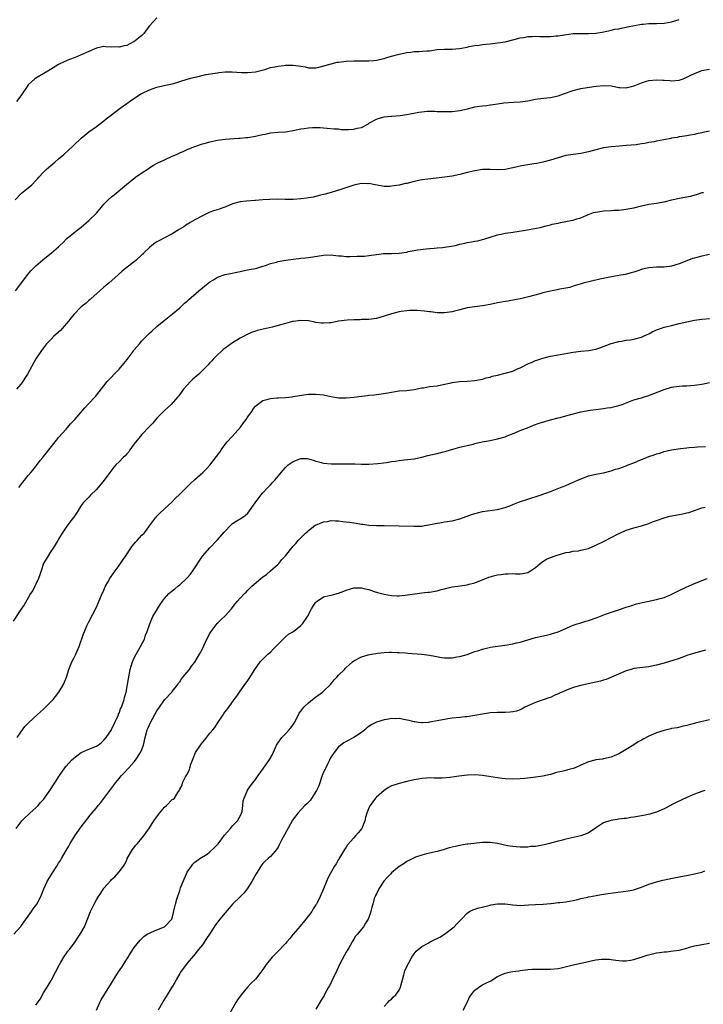
# Model space of a CAD drawing. Units: inches. Extents: x 2574000 to 2577000, y 1503000 to 1506000.
# Drawn here: x 2576639 to 2576819, y 1504785 to 1505045 of the extents above; entities that cross this region are included whole.
import ezdxf

# ---------------------------------------------------------------- set-up
doc = ezdxf.new("R2010")
doc.units = ezdxf.units.IN
doc.header["$MEASUREMENT"] = 0
doc.layers.add('LD25741503_10ft', color=120, linetype='Continuous')

msp = doc.modelspace()

# ---------------------------------------------------------------- linework, layer by layer
at = {"layer": 'LD25741503_10ft'}
for points, elevation in [([(2576637.57, 1504997), (2576639, 1504998.57), (2576639.22, 1504998.78), (2576641, 1505000.18), (2576641.9, 1505001), (2576643, 1505002.11), (2576643.4, 1505002.6), (2576643.76, 1505003), (2576645, 1505004.29), (2576645.71, 1505005), (2576648.01, 1505007), (2576649, 1505007.88), (2576650.35, 1505009), (2576651.74, 1505010.26), (2576652.59, 1505011), (2576653, 1505011.43), (2576655, 1505013.31), (2576655.9, 1505014.1), (2576657.03, 1505014.97), (2576659, 1505016.4), (2576659.79, 1505017), (2576661, 1505017.88), (2576661.61, 1505018.39), (2576663, 1505019.46), (2576664.94, 1505021), (2576666.17, 1505021.83), (2576667, 1505022.47), (2576667.33, 1505022.67), (2576667.73, 1505023), (2576670.77, 1505025), (2576671, 1505025.13), (2576673, 1505026.06), (2576675, 1505026.75), (2576677.29, 1505027.29), (2576679, 1505027.65), (2576679.95, 1505027.95), (2576681, 1505028.25), (2576683, 1505028.92), (2576684.64, 1505029.36), (2576685.53, 1505029.53), (2576687.91, 1505030.09), (2576691, 1505030.6), (2576691.37, 1505030.63), (2576693, 1505030.81), (2576694.83, 1505030.83), (2576697.31, 1505030.69), (2576699, 1505030.64), (2576701, 1505030.82), (2576701.74, 1505031), (2576703.47, 1505031.47), (2576705, 1505031.95), (2576706.17, 1505032.17), (2576707, 1505032.36), (2576708.5, 1505032.5), (2576709, 1505032.56), (2576711, 1505032.56), (2576712.41, 1505032.41), (2576713, 1505032.29), (2576714.15, 1505032.15), (2576715, 1505031.89), (2576715.93, 1505031.93), (2576717, 1505031.88), (2576718.16, 1505032.16), (2576721, 1505032.98), (2576722.64, 1505033.36), (2576723, 1505033.4), (2576724.41, 1505033.59), (2576725, 1505033.65), (2576727, 1505033.76), (2576728.27, 1505033.73), (2576729, 1505033.75), (2576730.29, 1505033.71), (2576731, 1505033.72), (2576732.2, 1505033.81), (2576733, 1505033.89), (2576735, 1505034.38), (2576735.47, 1505034.53), (2576737, 1505034.97), (2576739, 1505035.51), (2576741, 1505035.95), (2576742.07, 1505036.07), (2576743, 1505036.2), (2576744.21, 1505036.21), (2576746.35, 1505036.35), (2576747, 1505036.42), (2576749, 1505036.69), (2576751, 1505036.82), (2576753, 1505036.82), (2576754.98, 1505036.98), (2576757, 1505037.36), (2576757.49, 1505037.49), (2576759, 1505037.76), (2576760.16, 1505037.84), (2576761, 1505038.06), (2576761.9, 1505038.1), (2576763, 1505038.27), (2576765, 1505038.46), (2576767, 1505038.75), (2576769.35, 1505039.35), (2576771, 1505039.81), (2576771.93, 1505039.93), (2576773, 1505040.14), (2576774.13, 1505040.13), (2576775, 1505040.24), (2576776.17, 1505040.17), (2576777, 1505040.2), (2576779, 1505040.19), (2576780.35, 1505040.35), (2576781, 1505040.37), (2576782.64, 1505040.64), (2576785, 1505040.92), (2576787, 1505040.99), (2576789, 1505040.95), (2576790.95, 1505041.05), (2576792.65, 1505041.35), (2576794.3, 1505041.7), (2576795, 1505041.81), (2576795.94, 1505042.06), (2576797, 1505042.18), (2576797.62, 1505042.38), (2576799, 1505042.6), (2576799.31, 1505042.69), (2576803, 1505043.43), (2576803.46, 1505043.46), (2576805, 1505043.62), (2576807, 1505043.62), (2576809, 1505043.67), (2576811, 1505044.04), (2576813, 1505044.63)], 9500), ([(2576674.92, 1505045.08), (2576673, 1505042.96), (2576672.18, 1505041.82), (2576671.56, 1505041), (2576671, 1505040.47), (2576669.28, 1505039), (2576669, 1505038.81), (2576667.8, 1505038.2), (2576667, 1505037.81), (2576666.29, 1505037.71), (2576665, 1505037.34), (2576664.59, 1505037.41), (2576663, 1505037.37), (2576661.4, 1505037.4), (2576661, 1505037.49), (2576660.56, 1505037.44), (2576659, 1505037.11), (2576657, 1505036.24), (2576655, 1505035.29), (2576653.37, 1505034.63), (2576651.91, 1505034.09), (2576650.49, 1505033.51), (2576649, 1505032.73), (2576646.18, 1505031), (2576643, 1505029.2), (2576642.73, 1505029), (2576641, 1505027.4), (2576640.7, 1505027), (2576639.37, 1505025), (2576639, 1505024.53), (2576637.92, 1505023)], 9510), ([(2576637.64, 1504973), (2576639.57, 1504975.57), (2576640.78, 1504977.22), (2576641.7, 1504978.3), (2576643, 1504979.63), (2576644.81, 1504981.19), (2576647.12, 1504983), (2576649, 1504984.64), (2576649.37, 1504985), (2576650.22, 1504985.78), (2576651, 1504986.62), (2576651.2, 1504986.8), (2576653, 1504988.3), (2576653.95, 1504989), (2576655, 1504989.82), (2576657, 1504991.54), (2576659, 1504993.53), (2576660.26, 1504995), (2576661, 1504995.84), (2576662.09, 1504997), (2576663, 1504997.85), (2576663.66, 1504998.34), (2576666.93, 1505001.07), (2576669.34, 1505003), (2576671, 1505004.13), (2576672.37, 1505005), (2576673, 1505005.44), (2576673.95, 1505006.05), (2576675.22, 1505006.78), (2576677, 1505007.62), (2576679, 1505008.52), (2576680.13, 1505009), (2576680.73, 1505009.27), (2576681, 1505009.43), (2576682.13, 1505009.87), (2576683, 1505010.31), (2576685, 1505011.15), (2576687, 1505011.83), (2576688.1, 1505012.1), (2576689, 1505012.33), (2576691, 1505012.75), (2576693, 1505013.03), (2576696.65, 1505013.35), (2576697, 1505013.34), (2576698.5, 1505013.5), (2576699, 1505013.52), (2576701, 1505013.83), (2576702.12, 1505014.12), (2576703, 1505014.3), (2576703.6, 1505014.4), (2576705, 1505014.71), (2576707, 1505014.88), (2576709, 1505015), (2576711, 1505015.33), (2576713, 1505015.74), (2576713.89, 1505015.89), (2576715, 1505016.02), (2576716.1, 1505016.1), (2576717, 1505016.11), (2576718.09, 1505016.09), (2576719, 1505016.02), (2576719.98, 1505015.98), (2576721.81, 1505015.81), (2576723, 1505015.76), (2576723.63, 1505015.63), (2576725, 1505015.64), (2576725.6, 1505015.6), (2576727, 1505015.66), (2576727.91, 1505015.91), (2576729, 1505016.11), (2576730.86, 1505017.14), (2576731, 1505017.24), (2576733, 1505018.37), (2576733.46, 1505018.54), (2576735.07, 1505018.93), (2576737, 1505019.09), (2576737.09, 1505019.09), (2576739.3, 1505019.3), (2576741, 1505019.57), (2576744.17, 1505020.17), (2576745, 1505020.28), (2576746.4, 1505020.4), (2576748.4, 1505020.4), (2576749, 1505020.36), (2576750.37, 1505020.37), (2576751, 1505020.33), (2576752.38, 1505020.38), (2576753, 1505020.36), (2576755, 1505020.58), (2576757.09, 1505021.09), (2576759, 1505021.59), (2576760.22, 1505021.78), (2576761, 1505021.89), (2576762.03, 1505021.97), (2576763, 1505022.09), (2576763.83, 1505022.17), (2576765, 1505022.38), (2576766.63, 1505022.63), (2576769.17, 1505022.83), (2576771, 1505022.93), (2576773, 1505023.2), (2576775, 1505023.57), (2576775.68, 1505023.68), (2576777.98, 1505023.98), (2576779, 1505024.07), (2576781, 1505024.51), (2576782.39, 1505025), (2576785, 1505025.87), (2576787, 1505026.39), (2576787.51, 1505026.49), (2576791.01, 1505027.01), (2576793.21, 1505027.21), (2576795.1, 1505027.1), (2576797, 1505026.71), (2576797.28, 1505026.72), (2576799, 1505026.62), (2576799.28, 1505026.72), (2576800.42, 1505027), (2576801, 1505027.16), (2576801.24, 1505027.24), (2576803, 1505027.97), (2576804.33, 1505028.33), (2576805, 1505028.53), (2576807, 1505028.7), (2576808.64, 1505028.64), (2576809, 1505028.6), (2576810.52, 1505028.52), (2576811, 1505028.47), (2576813, 1505028.67), (2576814.03, 1505029), (2576815, 1505029.38), (2576816.05, 1505029.95), (2576817, 1505030.38), (2576817.45, 1505030.55), (2576819, 1505031.19), (2576821, 1505031.58)], 9490), ([(2576821, 1505015.15), (2576819.22, 1505014.78), (2576819, 1505014.71), (2576817.54, 1505014.46), (2576817, 1505014.3), (2576815.88, 1505014.12), (2576815, 1505013.92), (2576813.76, 1505013.76), (2576813, 1505013.63), (2576812.49, 1505013.51), (2576811, 1505013.32), (2576810.75, 1505013.25), (2576808.89, 1505012.89), (2576807, 1505012.5), (2576806.38, 1505012.38), (2576805, 1505012.15), (2576803.94, 1505011.94), (2576803, 1505011.82), (2576801.58, 1505011.58), (2576799, 1505011.33), (2576797.23, 1505011.23), (2576795, 1505011.04), (2576793, 1505010.73), (2576791, 1505010.26), (2576789, 1505009.71), (2576787, 1505009.28), (2576785, 1505009.02), (2576783, 1505008.7), (2576781, 1505008.15), (2576779, 1505007.48), (2576777, 1505006.94), (2576775.35, 1505006.65), (2576774.55, 1505006.54), (2576773, 1505006.31), (2576771.89, 1505006.11), (2576771, 1505005.91), (2576770.22, 1505005.78), (2576769, 1505005.43), (2576768.62, 1505005.38), (2576767, 1505005.04), (2576764.96, 1505004.96), (2576763, 1505005.04), (2576761, 1505004.99), (2576759, 1505004.68), (2576757, 1505004.22), (2576755, 1505003.72), (2576753, 1505003.3), (2576751, 1505003.02), (2576747.39, 1505002.61), (2576745, 1505002.27), (2576743, 1505001.86), (2576741, 1505001.37), (2576740.69, 1505001.31), (2576739, 1505000.9), (2576737, 1505000.59), (2576736.56, 1505000.56), (2576735, 1505000.58), (2576734.63, 1505000.63), (2576732.68, 1505001), (2576731, 1505001.3), (2576730.72, 1505001.28), (2576729, 1505001.31), (2576727, 1505000.87), (2576723.84, 1504999.84), (2576721, 1504998.99), (2576719.45, 1504998.55), (2576719, 1504998.39), (2576718.22, 1504998.22), (2576716.31, 1504997.69), (2576715, 1504997.53), (2576714.55, 1504997.45), (2576713, 1504997.28), (2576711, 1504997.14), (2576709.11, 1504997.11), (2576708.87, 1504997.13), (2576706.84, 1504997.16), (2576704.86, 1504997.14), (2576703, 1504997.03), (2576701, 1504996.85), (2576700.85, 1504996.85), (2576698.67, 1504996.67), (2576697, 1504996.47), (2576695, 1504995.96), (2576693.21, 1504995.21), (2576692.67, 1504995), (2576691.43, 1504994.57), (2576691, 1504994.4), (2576689.92, 1504994.08), (2576689, 1504993.72), (2576687, 1504992.81), (2576685, 1504991.73), (2576683.75, 1504991), (2576683.3, 1504990.7), (2576683, 1504990.56), (2576682.09, 1504989.91), (2576680.84, 1504989.16), (2576680.61, 1504989), (2576679, 1504988), (2576677, 1504986.97), (2576675.68, 1504986.32), (2576675, 1504985.91), (2576674.4, 1504985.6), (2576673.6, 1504985), (2576673, 1504984.46), (2576671.53, 1504983), (2576671.29, 1504982.71), (2576671, 1504982.46), (2576669.41, 1504981), (2576669, 1504980.67), (2576666.77, 1504979), (2576665.82, 1504978.18), (2576664.77, 1504977.23), (2576662.26, 1504975), (2576661, 1504973.96), (2576659.89, 1504973), (2576657.62, 1504971), (2576657.31, 1504970.69), (2576657, 1504970.43), (2576656.25, 1504969.75), (2576655, 1504968.74), (2576653, 1504966.72), (2576652.23, 1504965.77), (2576651.65, 1504965), (2576649.92, 1504963), (2576649.47, 1504962.53), (2576647.77, 1504961), (2576647, 1504960.21), (2576645.84, 1504959), (2576645, 1504957.91), (2576644.32, 1504957), (2576643, 1504955), (2576640.83, 1504951), (2576640.07, 1504949.94), (2576639.52, 1504949), (2576639, 1504948.3), (2576637.9, 1504947)], 9480), ([(2576638.47, 1504921), (2576639, 1504921.72), (2576639.59, 1504922.41), (2576639.99, 1504923), (2576641, 1504924.22), (2576641.68, 1504925), (2576642.31, 1504925.69), (2576643, 1504926.66), (2576643.17, 1504926.83), (2576644.16, 1504928.16), (2576644.81, 1504929), (2576645, 1504929.24), (2576645.85, 1504930.15), (2576646.46, 1504931), (2576648.47, 1504933.53), (2576649, 1504934.22), (2576651, 1504936.48), (2576651.48, 1504937), (2576652.17, 1504937.83), (2576653.29, 1504939), (2576655.92, 1504942.08), (2576656.72, 1504943), (2576658.82, 1504945.18), (2576659, 1504945.42), (2576659.73, 1504946.27), (2576661, 1504947.92), (2576661.88, 1504949), (2576663, 1504950.19), (2576663.7, 1504951), (2576665, 1504952.32), (2576666.21, 1504953.78), (2576667.15, 1504954.85), (2576668.71, 1504957), (2576668.82, 1504957.18), (2576669, 1504957.4), (2576670.35, 1504959), (2576671, 1504959.74), (2576673, 1504961.77), (2576673.63, 1504962.37), (2576675, 1504963.59), (2576676.89, 1504965.11), (2576679.06, 1504966.94), (2576681, 1504968.52), (2576681.55, 1504969), (2576682.28, 1504969.72), (2576683, 1504970.25), (2576683.37, 1504970.63), (2576686.08, 1504973), (2576688.54, 1504975), (2576689, 1504975.36), (2576689.93, 1504975.93), (2576691, 1504976.62), (2576693, 1504977.31), (2576694.42, 1504977.58), (2576696.08, 1504977.92), (2576697, 1504978.12), (2576697.71, 1504978.29), (2576699.38, 1504978.62), (2576701, 1504978.91), (2576701.39, 1504979), (2576703, 1504979.51), (2576703.71, 1504979.71), (2576705, 1504980.19), (2576706.58, 1504980.58), (2576707, 1504980.72), (2576709.08, 1504981.08), (2576711, 1504981.34), (2576712.49, 1504981.51), (2576713, 1504981.59), (2576714.27, 1504981.73), (2576715, 1504981.82), (2576719, 1504982.42), (2576721, 1504982.46), (2576721.59, 1504982.41), (2576723, 1504982.24), (2576723.79, 1504982.21), (2576725, 1504982.09), (2576726.07, 1504982.07), (2576727.91, 1504982.1), (2576729.83, 1504982.17), (2576731, 1504982.32), (2576731.63, 1504982.37), (2576733, 1504982.62), (2576734.84, 1504982.84), (2576735.15, 1504982.85), (2576737, 1504982.87), (2576739, 1504982.94), (2576741, 1504983.23), (2576741.34, 1504983.34), (2576743, 1504983.64), (2576743.85, 1504983.85), (2576746.11, 1504984.11), (2576747, 1504984.2), (2576748.26, 1504984.26), (2576749, 1504984.37), (2576750.46, 1504984.46), (2576751, 1504984.55), (2576752.79, 1504984.79), (2576753.75, 1504985), (2576754.75, 1504985.25), (2576755, 1504985.28), (2576756.39, 1504985.61), (2576757, 1504985.74), (2576758.08, 1504985.92), (2576759, 1504986.12), (2576759.77, 1504986.23), (2576761, 1504986.54), (2576761.38, 1504986.62), (2576765, 1504987.75), (2576765.94, 1504987.94), (2576767, 1504988.19), (2576768.39, 1504988.39), (2576769, 1504988.5), (2576772.4, 1504989), (2576776.29, 1504989.71), (2576777.87, 1504990.13), (2576779, 1504990.41), (2576779.45, 1504990.55), (2576781, 1504990.89), (2576781.66, 1504991), (2576783, 1504991.26), (2576783.35, 1504991.35), (2576785, 1504991.64), (2576785.96, 1504991.96), (2576787, 1504992.29), (2576788.57, 1504993), (2576788.88, 1504993.12), (2576789, 1504993.15), (2576790.36, 1504993.64), (2576792.04, 1504993.96), (2576793, 1504994.08), (2576795, 1504994.22), (2576795.75, 1504994.25), (2576797, 1504994.33), (2576799, 1504994.52), (2576799.39, 1504994.61), (2576801, 1504994.88), (2576803, 1504995.42), (2576803.51, 1504995.51), (2576805, 1504995.88), (2576807, 1504996.17), (2576808.42, 1504996.42), (2576809, 1504996.48), (2576811.03, 1504997), (2576813, 1504997.45), (2576815.99, 1504998.01), (2576817.58, 1504998.42), (2576819.08, 1504998.92), (2576819.41, 1504999)], 9470), ([(2576821, 1504982.57), (2576819, 1504982.14), (2576817, 1504981.61), (2576816.52, 1504981.48), (2576815, 1504980.95), (2576813, 1504980.14), (2576811, 1504979.46), (2576809, 1504979.2), (2576807, 1504979.2), (2576805, 1504979.09), (2576804.52, 1504979), (2576803.28, 1504978.72), (2576801.78, 1504978.22), (2576801, 1504977.92), (2576800.28, 1504977.72), (2576798.68, 1504977.32), (2576797, 1504977.06), (2576794.62, 1504976.63), (2576792.04, 1504976.04), (2576787.63, 1504975), (2576787.13, 1504974.87), (2576785.62, 1504974.38), (2576785, 1504974.21), (2576784.1, 1504973.9), (2576781.42, 1504973.42), (2576780.75, 1504973.25), (2576779, 1504972.93), (2576777, 1504972.44), (2576776.19, 1504972.19), (2576773.49, 1504971.49), (2576771.41, 1504971), (2576767.75, 1504970.25), (2576767, 1504970.14), (2576766.05, 1504969.95), (2576765, 1504969.78), (2576763, 1504969.36), (2576761, 1504968.99), (2576757, 1504968.47), (2576755, 1504968), (2576753.62, 1504967.62), (2576753, 1504967.47), (2576751, 1504967.13), (2576749.16, 1504967.16), (2576749, 1504967.17), (2576747.4, 1504967.4), (2576747, 1504967.43), (2576745.64, 1504967.64), (2576743.79, 1504967.79), (2576743, 1504967.8), (2576741.77, 1504967.77), (2576741, 1504967.71), (2576739.51, 1504967.51), (2576739, 1504967.42), (2576737.28, 1504967), (2576737, 1504966.92), (2576735, 1504966.25), (2576733, 1504965.71), (2576731, 1504965.44), (2576730.58, 1504965.42), (2576729, 1504965.37), (2576728.66, 1504965.34), (2576727, 1504965.33), (2576725.23, 1504965.23), (2576723, 1504964.93), (2576721, 1504964.57), (2576720.51, 1504964.51), (2576719, 1504964.4), (2576718.44, 1504964.44), (2576717, 1504964.63), (2576716.68, 1504964.68), (2576715, 1504965.02), (2576713, 1504965.15), (2576711, 1504964.89), (2576710.85, 1504964.85), (2576709, 1504964.38), (2576707, 1504963.83), (2576705.42, 1504963.42), (2576703.1, 1504962.9), (2576701.49, 1504962.51), (2576701, 1504962.32), (2576700, 1504962), (2576698.66, 1504961.34), (2576698.07, 1504961), (2576697, 1504960.47), (2576695, 1504959.27), (2576693, 1504957.88), (2576692.51, 1504957.49), (2576691.92, 1504957), (2576691, 1504956.09), (2576689.93, 1504955), (2576689.51, 1504954.49), (2576689, 1504953.99), (2576688.56, 1504953.44), (2576688.12, 1504953), (2576687, 1504951.98), (2576686.03, 1504951), (2576685, 1504950.13), (2576684.43, 1504949.57), (2576683.83, 1504949), (2576683, 1504948.08), (2576681.99, 1504947), (2576681.61, 1504946.39), (2576680.75, 1504945.25), (2576680.51, 1504945), (2576678.75, 1504943), (2576677, 1504941.36), (2576676.68, 1504941), (2576675, 1504939.31), (2576673.93, 1504938.07), (2576673, 1504937.16), (2576671, 1504935.04), (2576669, 1504932.56), (2576667.87, 1504931), (2576667.54, 1504930.46), (2576667, 1504929.94), (2576666.59, 1504929.41), (2576666.08, 1504929), (2576665, 1504927.85), (2576664.14, 1504927), (2576663.62, 1504926.38), (2576662.51, 1504925), (2576661.01, 1504922.99), (2576659, 1504920.52), (2576657.47, 1504919), (2576657, 1504918.48), (2576656.25, 1504917.75), (2576655.53, 1504917), (2576655, 1504916.28), (2576654.16, 1504915), (2576653.73, 1504914.27), (2576653, 1504913.23), (2576652.91, 1504913.09), (2576652.27, 1504912.27), (2576651.17, 1504910.83), (2576649.93, 1504909), (2576649, 1504907.39), (2576648.79, 1504907), (2576648.1, 1504905.9), (2576647.56, 1504905), (2576647, 1504904.28), (2576646.21, 1504903), (2576645.03, 1504901), (2576644.37, 1504899), (2576644.04, 1504897.96), (2576643.71, 1504897), (2576643, 1504895.52), (2576642.72, 1504895), (2576642.16, 1504893.84), (2576641.6, 1504893), (2576641, 1504891.88), (2576639.94, 1504890.06), (2576639, 1504888.8), (2576637, 1504885.73)], 9460), ([(2576638.03, 1504855), (2576639, 1504856.43), (2576640.11, 1504857.89), (2576641.16, 1504859), (2576643.32, 1504861), (2576644.2, 1504861.8), (2576645, 1504862.46), (2576645.58, 1504863), (2576647.53, 1504865), (2576648.16, 1504865.84), (2576649.09, 1504867), (2576650.32, 1504869), (2576651.09, 1504870.91), (2576651.74, 1504873), (2576652.53, 1504875), (2576653, 1504875.92), (2576653.52, 1504877), (2576654.4, 1504879), (2576655.58, 1504882.42), (2576655.81, 1504883), (2576656.5, 1504884.5), (2576656.8, 1504885.2), (2576657, 1504885.53), (2576659, 1504889.42), (2576659.5, 1504890.5), (2576660.54, 1504893), (2576660.66, 1504893.34), (2576661.43, 1504895), (2576662, 1504896.01), (2576662.55, 1504897), (2576662.72, 1504897.28), (2576663.94, 1504899), (2576665, 1504900.46), (2576666.03, 1504901.97), (2576666.77, 1504903), (2576668.11, 1504905), (2576668.44, 1504905.56), (2576669, 1504906.18), (2576669.37, 1504906.63), (2576669.73, 1504907), (2576671, 1504908.4), (2576671.6, 1504909), (2576672.21, 1504909.79), (2576673, 1504910.88), (2576674.59, 1504913), (2576674.77, 1504913.22), (2576675, 1504913.44), (2576675.76, 1504914.24), (2576677, 1504915.38), (2576679, 1504917.29), (2576679.84, 1504918.16), (2576681, 1504919.24), (2576682.79, 1504921), (2576683.89, 1504922.11), (2576685, 1504923.17), (2576687.11, 1504925), (2576688.08, 1504925.92), (2576689, 1504926.89), (2576691.59, 1504930.41), (2576691.96, 1504931), (2576693.5, 1504933), (2576695, 1504934.62), (2576697.07, 1504937), (2576697.88, 1504938.12), (2576698.57, 1504939), (2576699, 1504939.71), (2576699.94, 1504941), (2576700.32, 1504941.68), (2576701, 1504942.49), (2576701.57, 1504943), (2576703, 1504943.99), (2576704.35, 1504944.35), (2576705, 1504944.58), (2576706.69, 1504944.69), (2576707, 1504944.74), (2576709, 1504944.82), (2576710.74, 1504945), (2576711, 1504945.03), (2576712.66, 1504945.34), (2576714.38, 1504945.62), (2576715, 1504945.67), (2576716.27, 1504945.73), (2576717, 1504945.73), (2576719, 1504945.51), (2576720.9, 1504945.1), (2576723, 1504944.74), (2576725, 1504944.69), (2576727, 1504944.87), (2576729, 1504945.15), (2576730.65, 1504945.35), (2576731, 1504945.41), (2576732.48, 1504945.52), (2576733, 1504945.61), (2576734.26, 1504945.74), (2576735.96, 1504946.04), (2576737, 1504946.25), (2576739, 1504946.54), (2576741, 1504946.69), (2576743, 1504946.9), (2576745, 1504947.34), (2576745.39, 1504947.39), (2576747, 1504947.71), (2576749, 1504947.93), (2576750.15, 1504948.15), (2576752.71, 1504948.71), (2576753, 1504948.79), (2576754.95, 1504949.05), (2576757, 1504949.14), (2576759, 1504949.28), (2576760.46, 1504949.54), (2576761, 1504949.66), (2576762.02, 1504949.98), (2576763, 1504950.21), (2576763.59, 1504950.41), (2576765, 1504950.73), (2576767, 1504951.22), (2576769, 1504951.8), (2576770.43, 1504952.43), (2576771, 1504952.66), (2576771.65, 1504953), (2576773, 1504953.68), (2576773.94, 1504954.06), (2576775, 1504954.56), (2576775.35, 1504954.65), (2576777, 1504955.23), (2576777.32, 1504955.32), (2576779, 1504955.71), (2576781, 1504956.09), (2576785, 1504956.79), (2576786.97, 1504957.03), (2576789, 1504957.24), (2576791, 1504957.61), (2576792.04, 1504957.96), (2576795, 1504959.09), (2576797, 1504959.62), (2576797.72, 1504959.72), (2576799, 1504959.95), (2576800.08, 1504960.08), (2576801, 1504960.25), (2576803, 1504960.76), (2576803.57, 1504961), (2576804.54, 1504961.46), (2576805, 1504961.66), (2576805.87, 1504962.13), (2576807.25, 1504962.75), (2576808.04, 1504963), (2576809, 1504963.36), (2576809.46, 1504963.46), (2576811, 1504963.85), (2576813, 1504964.31), (2576815, 1504964.81), (2576817, 1504965.25), (2576819, 1504965.52), (2576821, 1504965.68)], 9450), ([(2576637.81, 1504831), (2576639, 1504832.64), (2576639.32, 1504833), (2576640.15, 1504833.85), (2576641, 1504834.59), (2576641.44, 1504835), (2576643, 1504836.39), (2576643.57, 1504837), (2576644.21, 1504837.79), (2576645, 1504838.66), (2576645.26, 1504839), (2576646.67, 1504841), (2576647.97, 1504843), (2576649.23, 1504845), (2576650.64, 1504847), (2576651, 1504847.45), (2576652.44, 1504849), (2576653, 1504849.55), (2576653.81, 1504850.19), (2576655, 1504851.01), (2576657, 1504851.89), (2576659, 1504852.71), (2576659.48, 1504853), (2576660.35, 1504853.65), (2576661, 1504854.25), (2576661.6, 1504855), (2576662.95, 1504857.05), (2576663, 1504857.14), (2576664.83, 1504861), (2576664.87, 1504861.13), (2576665, 1504861.41), (2576665.39, 1504862.61), (2576665.6, 1504863), (2576666.01, 1504864.01), (2576666.29, 1504865), (2576666.4, 1504865.6), (2576666.87, 1504867), (2576667.25, 1504869), (2576667.48, 1504870.52), (2576667.93, 1504873), (2576668.16, 1504873.84), (2576668.53, 1504875), (2576669, 1504876.03), (2576669.48, 1504877), (2576670.24, 1504878.24), (2576670.66, 1504879), (2576671.68, 1504881), (2576672, 1504882), (2576672.43, 1504883), (2576673.08, 1504885), (2576673.63, 1504886.37), (2576673.93, 1504887), (2576675.14, 1504889), (2576675.87, 1504890.13), (2576676.47, 1504891), (2576677, 1504891.67), (2576678.14, 1504893), (2576679, 1504893.72), (2576679.71, 1504894.29), (2576680.55, 1504895), (2576681, 1504895.33), (2576682.82, 1504897), (2576683, 1504897.18), (2576683.85, 1504898.15), (2576684.51, 1504899), (2576687.07, 1504902.93), (2576689, 1504905.13), (2576690.8, 1504907), (2576691, 1504907.24), (2576692.77, 1504909.23), (2576693, 1504909.54), (2576694.4, 1504911), (2576695, 1504911.55), (2576696.36, 1504912.36), (2576697.38, 1504913), (2576698.34, 1504913.66), (2576699, 1504914.21), (2576700.97, 1504917), (2576702.47, 1504919), (2576703, 1504919.6), (2576704.32, 1504921), (2576704.63, 1504921.37), (2576705, 1504921.73), (2576705.59, 1504922.41), (2576706.13, 1504923), (2576707, 1504924.01), (2576708.35, 1504925.65), (2576709, 1504926.33), (2576709.71, 1504927), (2576711, 1504927.88), (2576713, 1504928.68), (2576714.65, 1504928.65), (2576715, 1504928.64), (2576716.24, 1504928.24), (2576717, 1504928.02), (2576717.79, 1504927.79), (2576719, 1504927.48), (2576721, 1504927.27), (2576723.28, 1504927.28), (2576725, 1504927.31), (2576727.25, 1504927.25), (2576729, 1504927.17), (2576731, 1504927.17), (2576733.33, 1504927.33), (2576735.63, 1504927.63), (2576737, 1504927.88), (2576738.02, 1504928.02), (2576739, 1504928.19), (2576740.32, 1504928.32), (2576743, 1504928.61), (2576745, 1504929.03), (2576746.55, 1504929.45), (2576749, 1504930.02), (2576750.38, 1504930.38), (2576751.39, 1504930.61), (2576753.14, 1504931.14), (2576755, 1504931.66), (2576758.52, 1504932.52), (2576759, 1504932.66), (2576760.92, 1504933.08), (2576763, 1504933.43), (2576765, 1504933.85), (2576767, 1504934.46), (2576767.38, 1504934.62), (2576768.42, 1504935), (2576769.4, 1504935.4), (2576771, 1504936.1), (2576773.39, 1504937), (2576774.53, 1504937.47), (2576775.98, 1504938.02), (2576777.5, 1504938.5), (2576779, 1504938.91), (2576781, 1504939.42), (2576781.54, 1504939.54), (2576783, 1504939.92), (2576786.99, 1504941.01), (2576789.48, 1504941.48), (2576791, 1504941.68), (2576793, 1504941.88), (2576793.96, 1504942.04), (2576795, 1504942.15), (2576795.66, 1504942.34), (2576797, 1504942.67), (2576797.91, 1504943), (2576799.69, 1504943.69), (2576801, 1504944.15), (2576802.67, 1504944.67), (2576803, 1504944.75), (2576803.75, 1504945), (2576804.72, 1504945.28), (2576809, 1504946.95), (2576811, 1504947.51), (2576811.6, 1504947.6), (2576813, 1504947.77), (2576813.85, 1504947.85), (2576815, 1504947.9), (2576816, 1504948), (2576817, 1504948.08), (2576819, 1504948.35), (2576821, 1504948.79)], 9440), ([(2576637.17, 1504803), (2576639, 1504805.1), (2576639.8, 1504806.2), (2576641, 1504807.78), (2576641.82, 1504809), (2576642.28, 1504809.72), (2576643, 1504810.66), (2576643.22, 1504811), (2576644.27, 1504813), (2576645.13, 1504815), (2576646.02, 1504817), (2576647.18, 1504819), (2576648.52, 1504821), (2576649, 1504821.79), (2576649.49, 1504822.51), (2576649.78, 1504823), (2576651, 1504825.16), (2576651.69, 1504826.31), (2576652.06, 1504827), (2576653, 1504828.55), (2576653.29, 1504829), (2576655, 1504831.39), (2576656.58, 1504833.42), (2576657, 1504834.01), (2576657.81, 1504835), (2576659, 1504836.38), (2576659.49, 1504837), (2576660.21, 1504837.79), (2576661, 1504838.85), (2576662.56, 1504841), (2576663.63, 1504842.37), (2576664.03, 1504843), (2576665, 1504844.16), (2576665.63, 1504845), (2576666.32, 1504845.68), (2576667.3, 1504846.7), (2576667.53, 1504847), (2576669, 1504848.56), (2576669.36, 1504849), (2576670.68, 1504851), (2576671, 1504851.85), (2576671.4, 1504853), (2576671.85, 1504855), (2576672.44, 1504857), (2576672.6, 1504857.41), (2576673, 1504858.31), (2576673.33, 1504859), (2576675, 1504862.04), (2576675.63, 1504863), (2576677, 1504864.93), (2576678.91, 1504867), (2576679, 1504867.14), (2576680.49, 1504869), (2576680.68, 1504869.32), (2576681, 1504869.7), (2576681.49, 1504870.51), (2576681.96, 1504871), (2576683, 1504872.21), (2576683.6, 1504873), (2576684.15, 1504873.85), (2576685, 1504874.89), (2576686.25, 1504877), (2576687, 1504878.4), (2576688.15, 1504881), (2576689, 1504882.51), (2576689.3, 1504883), (2576690.91, 1504885.09), (2576691.91, 1504886.09), (2576693, 1504887.1), (2576694.71, 1504889), (2576695.7, 1504890.3), (2576696.29, 1504891), (2576697, 1504891.79), (2576698.14, 1504893), (2576698.59, 1504893.41), (2576699, 1504893.89), (2576700.06, 1504895), (2576702.43, 1504897), (2576703, 1504897.4), (2576703.91, 1504898.09), (2576705, 1504899.02), (2576707, 1504900.78), (2576707.22, 1504901), (2576708.03, 1504901.97), (2576708.96, 1504903), (2576711, 1504905.55), (2576711.73, 1504906.27), (2576712.35, 1504907), (2576713, 1504907.72), (2576714.26, 1504909), (2576714.66, 1504909.34), (2576715, 1504909.71), (2576716.68, 1504911), (2576717, 1504911.19), (2576717.29, 1504911.29), (2576719, 1504911.98), (2576720.09, 1504912.09), (2576721, 1504912.28), (2576722.2, 1504912.2), (2576723, 1504912.22), (2576724.08, 1504912.08), (2576725, 1504911.98), (2576725.86, 1504911.86), (2576727, 1504911.68), (2576727.62, 1504911.62), (2576729, 1504911.37), (2576729.36, 1504911.36), (2576731, 1504911.1), (2576733, 1504910.99), (2576735.01, 1504910.99), (2576739, 1504910.94), (2576742.85, 1504910.85), (2576743, 1504910.82), (2576743.2, 1504910.8), (2576745, 1504910.86), (2576745.71, 1504911), (2576747.25, 1504911.25), (2576749, 1504911.64), (2576749.72, 1504911.72), (2576751, 1504911.96), (2576753, 1504912.27), (2576755, 1504912.76), (2576755.71, 1504913), (2576757, 1504913.47), (2576758.14, 1504913.86), (2576759, 1504914.17), (2576759.68, 1504914.32), (2576761, 1504914.67), (2576765, 1504915.2), (2576767, 1504915.77), (2576768.23, 1504916.23), (2576769, 1504916.56), (2576770.78, 1504917.22), (2576773, 1504917.95), (2576776.28, 1504919), (2576779, 1504919.95), (2576781.67, 1504921), (2576782.59, 1504921.41), (2576783, 1504921.56), (2576783.99, 1504922.01), (2576785, 1504922.4), (2576785.38, 1504922.62), (2576786.23, 1504923), (2576789, 1504924.08), (2576791, 1504924.58), (2576793, 1504924.93), (2576795, 1504925.45), (2576796.16, 1504925.84), (2576797, 1504926.09), (2576799, 1504926.8), (2576799.49, 1504927), (2576801, 1504927.57), (2576801.96, 1504927.96), (2576804.38, 1504929), (2576805, 1504929.24), (2576806.34, 1504929.66), (2576807, 1504929.92), (2576807.88, 1504930.12), (2576809, 1504930.5), (2576810.94, 1504930.94), (2576813.32, 1504931.32), (2576815, 1504931.49), (2576815.58, 1504931.58), (2576817, 1504931.69), (2576817.79, 1504931.79), (2576819.9, 1504931.9)], 9430), ([(2576643, 1504784.31), (2576644.17, 1504785.83), (2576645, 1504787.56), (2576646.02, 1504789), (2576647, 1504790.82), (2576647.11, 1504791), (2576648.21, 1504793), (2576649.24, 1504795), (2576649.61, 1504795.61), (2576650.63, 1504797.37), (2576651, 1504797.83), (2576651.46, 1504798.54), (2576651.85, 1504799), (2576653.37, 1504801), (2576653.99, 1504802.01), (2576654.73, 1504803), (2576655, 1504803.46), (2576655.81, 1504805), (2576656.68, 1504807), (2576657.48, 1504809), (2576657.95, 1504810.05), (2576658.42, 1504811), (2576659, 1504812.07), (2576659.55, 1504813), (2576660.14, 1504813.86), (2576660.87, 1504815), (2576661, 1504815.19), (2576662.78, 1504817.22), (2576663, 1504817.5), (2576663.84, 1504818.16), (2576665, 1504819.5), (2576666.12, 1504821), (2576666.49, 1504821.51), (2576667, 1504822.66), (2576667.12, 1504822.88), (2576667.15, 1504823), (2576668.27, 1504825), (2576668.56, 1504825.44), (2576669.42, 1504826.58), (2576669.82, 1504827), (2576671, 1504828.36), (2576671.5, 1504829), (2576672.13, 1504829.87), (2576673, 1504831.16), (2576674.2, 1504833), (2576675.38, 1504834.62), (2576675.71, 1504835), (2576677, 1504836.61), (2576677.5, 1504837), (2576679, 1504838.59), (2576679.28, 1504838.72), (2576679.64, 1504839), (2576680.5, 1504840.5), (2576680.91, 1504841.09), (2576681, 1504841.33), (2576681.64, 1504842.36), (2576681.77, 1504843), (2576682.58, 1504844.58), (2576682.9, 1504845.1), (2576683.58, 1504846.42), (2576683.71, 1504847), (2576683.99, 1504847.99), (2576684.36, 1504849), (2576684.56, 1504849.44), (2576685.17, 1504851), (2576686.46, 1504853), (2576687, 1504853.7), (2576687.63, 1504854.37), (2576689, 1504856.1), (2576689.74, 1504857), (2576690.33, 1504857.67), (2576691, 1504858.82), (2576692.49, 1504861), (2576692.71, 1504861.29), (2576693, 1504861.74), (2576693.96, 1504863), (2576695.44, 1504865), (2576696.13, 1504865.87), (2576696.79, 1504867), (2576698.23, 1504869), (2576698.57, 1504869.43), (2576699, 1504870.08), (2576699.39, 1504870.61), (2576700.84, 1504873), (2576702.24, 1504875), (2576704.3, 1504877), (2576705, 1504877.57), (2576705.71, 1504878.29), (2576707, 1504879.68), (2576708.36, 1504881), (2576708.66, 1504881.34), (2576709, 1504881.61), (2576709.75, 1504882.25), (2576711.04, 1504883), (2576713, 1504884.55), (2576713.44, 1504885), (2576714.08, 1504885.92), (2576714.76, 1504887), (2576715.8, 1504889), (2576716.27, 1504889.73), (2576717, 1504890.71), (2576717.14, 1504890.86), (2576717.32, 1504891), (2576719, 1504892.14), (2576720.47, 1504892.47), (2576721, 1504892.63), (2576723, 1504893.11), (2576724.34, 1504893.66), (2576725, 1504893.92), (2576727, 1504894.53), (2576727.49, 1504894.51), (2576729, 1504894.55), (2576729.63, 1504894.37), (2576731, 1504894.06), (2576732.42, 1504893.58), (2576733.3, 1504893.3), (2576735, 1504892.84), (2576737, 1504892.48), (2576738.43, 1504892.43), (2576739, 1504892.44), (2576740.58, 1504892.58), (2576745, 1504893.21), (2576746.61, 1504893.39), (2576747, 1504893.42), (2576749, 1504893.77), (2576750.07, 1504894.07), (2576751, 1504894.29), (2576751.6, 1504894.4), (2576753, 1504894.76), (2576754.48, 1504895), (2576757, 1504895.34), (2576757.48, 1504895.48), (2576759, 1504895.85), (2576762.68, 1504897.32), (2576763, 1504897.43), (2576764.24, 1504897.76), (2576765, 1504897.95), (2576765.93, 1504898.07), (2576767, 1504898.24), (2576767.78, 1504898.22), (2576769, 1504898.31), (2576769.77, 1504898.23), (2576771, 1504898.26), (2576771.69, 1504898.31), (2576773, 1504898.58), (2576773.28, 1504898.72), (2576773.74, 1504899), (2576775, 1504899.93), (2576776.21, 1504901), (2576776.66, 1504901.34), (2576777.94, 1504902.06), (2576779, 1504902.54), (2576780.21, 1504903), (2576781, 1504903.27), (2576781.36, 1504903.36), (2576783, 1504903.85), (2576783.97, 1504903.97), (2576785, 1504904.2), (2576786.34, 1504904.34), (2576787, 1504904.45), (2576789, 1504904.93), (2576791, 1504905.83), (2576793.13, 1504906.87), (2576795, 1504907.81), (2576796.71, 1504908.71), (2576797.3, 1504909), (2576799, 1504909.74), (2576801, 1504910.39), (2576803.05, 1504910.95), (2576805, 1504911.55), (2576805.93, 1504911.93), (2576807, 1504912.3), (2576809, 1504913.04), (2576810.55, 1504913.45), (2576813, 1504913.9), (2576813.95, 1504914.05), (2576815, 1504914.3), (2576815.54, 1504914.45), (2576817, 1504914.94), (2576819, 1504915.67), (2576819.85, 1504915.85)], 9420), ([(2576659.03, 1504782.97), (2576659.88, 1504785), (2576660.27, 1504785.73), (2576661, 1504786.83), (2576663, 1504790.08), (2576663.54, 1504791), (2576664.87, 1504793.13), (2576665.68, 1504794.32), (2576666.13, 1504795), (2576667, 1504796.43), (2576667.37, 1504797), (2576667.98, 1504798.02), (2576669, 1504799.52), (2576670.55, 1504801.45), (2576671.56, 1504802.44), (2576672.43, 1504803), (2576673, 1504803.35), (2576673.54, 1504803.54), (2576675, 1504804.17), (2576677, 1504804.98), (2576678.89, 1504807), (2576679, 1504807.28), (2576679.75, 1504810.25), (2576679.89, 1504811), (2576680.25, 1504812.25), (2576681, 1504814.58), (2576681.24, 1504815.24), (2576681.93, 1504817), (2576682.8, 1504819), (2576683, 1504819.42), (2576684.12, 1504821), (2576684.46, 1504821.54), (2576685, 1504822.06), (2576686.35, 1504823), (2576688.22, 1504824.22), (2576689, 1504824.77), (2576690.12, 1504825.88), (2576691, 1504826.72), (2576691.13, 1504826.87), (2576692.82, 1504829.18), (2576694.39, 1504831), (2576695, 1504831.62), (2576696.3, 1504833), (2576697, 1504834.22), (2576697.35, 1504835), (2576697.47, 1504835.47), (2576697.7, 1504837), (2576697.75, 1504838.25), (2576698, 1504839), (2576698.84, 1504840.84), (2576698.92, 1504841.08), (2576699.74, 1504842.26), (2576700.34, 1504843), (2576701, 1504843.88), (2576701.75, 1504845), (2576703.13, 1504846.87), (2576704.62, 1504849), (2576705.5, 1504850.5), (2576706.31, 1504852.31), (2576706.62, 1504853), (2576706.76, 1504853.24), (2576707.59, 1504854.41), (2576707.99, 1504855), (2576709, 1504855.99), (2576709.92, 1504857), (2576710.41, 1504857.59), (2576711.23, 1504858.77), (2576711.37, 1504859), (2576712.39, 1504861), (2576712.6, 1504861.4), (2576713, 1504861.97), (2576713.83, 1504863), (2576715, 1504864.11), (2576716.1, 1504865), (2576717, 1504865.71), (2576717.77, 1504866.23), (2576718.76, 1504867), (2576719, 1504867.22), (2576720.83, 1504869), (2576721.79, 1504870.21), (2576722.6, 1504871), (2576723, 1504871.48), (2576724.54, 1504873), (2576724.75, 1504873.25), (2576725, 1504873.52), (2576725.77, 1504874.23), (2576726.7, 1504875), (2576727, 1504875.28), (2576729, 1504876.31), (2576730.79, 1504876.79), (2576731.66, 1504877), (2576732.79, 1504877.21), (2576733.23, 1504877.23), (2576735, 1504877.45), (2576736.46, 1504877.54), (2576737, 1504877.5), (2576738.52, 1504877.48), (2576739, 1504877.42), (2576740.66, 1504877.34), (2576741.27, 1504877.27), (2576745, 1504877.02), (2576747, 1504876.77), (2576748.46, 1504876.46), (2576750.17, 1504876.17), (2576751, 1504876.05), (2576753, 1504876.04), (2576754.27, 1504876.27), (2576755, 1504876.36), (2576757, 1504876.96), (2576759, 1504877.68), (2576760.05, 1504877.95), (2576761, 1504878.33), (2576763.17, 1504878.83), (2576767.51, 1504879.51), (2576769, 1504879.78), (2576769.99, 1504879.99), (2576771, 1504880.22), (2576773, 1504880.8), (2576775, 1504881.43), (2576777.93, 1504882.07), (2576779, 1504882.27), (2576779.54, 1504882.46), (2576781, 1504882.93), (2576783, 1504883.83), (2576784.39, 1504884.39), (2576785, 1504884.66), (2576786.01, 1504885), (2576786.77, 1504885.23), (2576787, 1504885.28), (2576788.31, 1504885.69), (2576789, 1504885.86), (2576791.33, 1504886.67), (2576793.56, 1504887.56), (2576796.65, 1504888.65), (2576799, 1504889.43), (2576800.2, 1504889.8), (2576801.73, 1504890.27), (2576803.31, 1504890.69), (2576807, 1504891.43), (2576807.58, 1504891.58), (2576809, 1504892.01), (2576810.69, 1504892.69), (2576811.39, 1504893), (2576813, 1504893.86), (2576815, 1504894.83), (2576815.45, 1504895), (2576817, 1504895.68), (2576820.4, 1504897)], 9410), ([(2576819.92, 1504878.08), (2576819, 1504877.81), (2576816.8, 1504877.2), (2576816.14, 1504877), (2576815, 1504876.63), (2576814.4, 1504876.4), (2576813, 1504875.89), (2576811.35, 1504875.35), (2576809.24, 1504874.76), (2576809, 1504874.67), (2576807, 1504874.11), (2576806.1, 1504873.9), (2576805, 1504873.68), (2576801, 1504873.19), (2576800.27, 1504873), (2576799, 1504872.63), (2576798.37, 1504872.37), (2576795.11, 1504870.89), (2576793.69, 1504870.31), (2576793, 1504870.11), (2576792.16, 1504869.84), (2576791, 1504869.57), (2576788.18, 1504869), (2576787, 1504868.75), (2576785, 1504868.19), (2576783, 1504867.43), (2576781.32, 1504866.68), (2576781, 1504866.52), (2576779.95, 1504866.05), (2576779, 1504865.6), (2576778.57, 1504865.43), (2576775, 1504864.2), (2576773, 1504863.36), (2576772.24, 1504863), (2576771.47, 1504862.54), (2576771, 1504862.34), (2576770.04, 1504861.96), (2576769, 1504861.74), (2576768.33, 1504861.67), (2576767, 1504861.59), (2576765, 1504861.57), (2576763, 1504861.47), (2576762.6, 1504861.4), (2576761, 1504861.19), (2576759, 1504860.8), (2576757, 1504860.46), (2576756.42, 1504860.42), (2576755, 1504860.26), (2576753, 1504860.06), (2576751.89, 1504859.89), (2576751, 1504859.78), (2576749.5, 1504859.5), (2576749, 1504859.42), (2576747, 1504859.02), (2576746.78, 1504859), (2576745.13, 1504858.87), (2576745, 1504858.88), (2576744.03, 1504859), (2576743.13, 1504859.13), (2576743, 1504859.14), (2576741.52, 1504859.52), (2576739.83, 1504859.83), (2576739, 1504859.99), (2576737.96, 1504859.96), (2576737, 1504860.03), (2576735.78, 1504859.78), (2576735, 1504859.69), (2576733, 1504859.03), (2576731.62, 1504858.38), (2576731, 1504857.87), (2576730.49, 1504857.51), (2576729.94, 1504857), (2576729, 1504856.31), (2576727.05, 1504855), (2576725, 1504853.97), (2576724.41, 1504853.59), (2576723.6, 1504853), (2576723, 1504852.52), (2576721.78, 1504851), (2576721, 1504849.9), (2576720.7, 1504849.3), (2576720.57, 1504849), (2576720.12, 1504848.12), (2576719.58, 1504847), (2576719.41, 1504846.59), (2576719, 1504845.84), (2576718.67, 1504845), (2576717.75, 1504842.25), (2576717.17, 1504841), (2576717, 1504840.71), (2576715.57, 1504838.43), (2576715, 1504837.87), (2576714.57, 1504837.43), (2576714.08, 1504837), (2576712.18, 1504835), (2576711.66, 1504834.34), (2576710.84, 1504833.16), (2576708.69, 1504829.31), (2576708.01, 1504828.01), (2576707.33, 1504826.67), (2576707, 1504826.05), (2576706.59, 1504825.41), (2576706.26, 1504825), (2576705, 1504823.59), (2576704.36, 1504823), (2576703.63, 1504822.37), (2576703, 1504821.7), (2576702.44, 1504821), (2576701.19, 1504819), (2576700.43, 1504817.57), (2576700.08, 1504817), (2576699, 1504815.29), (2576698.79, 1504815), (2576698.02, 1504813.98), (2576697.1, 1504813), (2576695, 1504810.95), (2576694.07, 1504809.93), (2576693, 1504808.7), (2576691.61, 1504807), (2576690.49, 1504805.51), (2576688.88, 1504803), (2576688.13, 1504801.87), (2576687, 1504800.23), (2576686.01, 1504799), (2576684.65, 1504797.35), (2576683, 1504795.38), (2576681.23, 1504793), (2576681, 1504792.64), (2576680.04, 1504791), (2576679.7, 1504790.3), (2576678.97, 1504789), (2576677.44, 1504786.56), (2576676.64, 1504785.36), (2576676.43, 1504785), (2576675.35, 1504783)], 9400), ([(2576821, 1504859.7), (2576817.24, 1504858.76), (2576817, 1504858.67), (2576815.64, 1504858.36), (2576815, 1504858.16), (2576814.03, 1504857.97), (2576812.41, 1504857.59), (2576811, 1504857.34), (2576810.75, 1504857.25), (2576809, 1504856.87), (2576807, 1504856.2), (2576805, 1504855.34), (2576803.46, 1504854.54), (2576803, 1504854.26), (2576802.19, 1504853.81), (2576801, 1504853.03), (2576799, 1504851.8), (2576797.67, 1504851), (2576797.23, 1504850.77), (2576797, 1504850.64), (2576795.84, 1504850.16), (2576795, 1504849.79), (2576793, 1504849.36), (2576792.69, 1504849.31), (2576791, 1504849.09), (2576790.71, 1504849), (2576789, 1504848.57), (2576787, 1504847.67), (2576785.47, 1504847), (2576785, 1504846.81), (2576783.54, 1504846.46), (2576783, 1504846.29), (2576782.02, 1504846.02), (2576781, 1504845.82), (2576780.33, 1504845.67), (2576779, 1504845.26), (2576777, 1504844.79), (2576774.41, 1504844.41), (2576772.17, 1504844.17), (2576771, 1504844.06), (2576769, 1504843.99), (2576767, 1504844.09), (2576766.18, 1504844.18), (2576765, 1504844.35), (2576762.73, 1504844.73), (2576760.99, 1504844.99), (2576759, 1504845.12), (2576757.03, 1504845.03), (2576754.75, 1504844.75), (2576752.43, 1504844.43), (2576750.27, 1504844.27), (2576749, 1504844.29), (2576748.27, 1504844.27), (2576747, 1504844.32), (2576746.25, 1504844.25), (2576745, 1504844.2), (2576743.98, 1504843.98), (2576743, 1504843.81), (2576741, 1504843.33), (2576739, 1504842.88), (2576737.56, 1504842.44), (2576737, 1504842.21), (2576736.2, 1504841.8), (2576734.99, 1504841), (2576733, 1504839.25), (2576732.75, 1504839), (2576731.29, 1504837), (2576731, 1504836.39), (2576730.44, 1504835), (2576730.14, 1504833.86), (2576729.9, 1504833), (2576729.09, 1504831), (2576728.2, 1504829.8), (2576727.49, 1504829), (2576727, 1504828.53), (2576725.38, 1504826.62), (2576725, 1504826.06), (2576724.59, 1504825.41), (2576723, 1504822.79), (2576722.34, 1504821.66), (2576721.94, 1504821), (2576720.78, 1504819), (2576720.18, 1504817.82), (2576719.8, 1504817), (2576719, 1504815.03), (2576718.14, 1504813), (2576717.33, 1504811.33), (2576717.16, 1504811), (2576717, 1504810.75), (2576716.28, 1504809.72), (2576715.9, 1504809), (2576714.37, 1504807), (2576712.82, 1504805.18), (2576711.01, 1504803), (2576710.12, 1504801.88), (2576709.34, 1504801), (2576709, 1504800.58), (2576707, 1504798.52), (2576706.21, 1504797.79), (2576705.46, 1504797), (2576703.83, 1504795), (2576703, 1504793.74), (2576702.45, 1504793), (2576701, 1504791.17), (2576700.85, 1504791), (2576699.92, 1504790.08), (2576698.96, 1504789.04), (2576697.24, 1504787), (2576696.31, 1504785.69), (2576695.85, 1504785), (2576694.21, 1504782.21)], 9390), ([(2576819.74, 1504841), (2576819, 1504840.74), (2576817, 1504839.99), (2576815, 1504839.16), (2576812.16, 1504837.84), (2576811, 1504837.21), (2576810.86, 1504837.14), (2576809, 1504836.16), (2576807, 1504835.3), (2576806.05, 1504835), (2576805.23, 1504834.77), (2576803.58, 1504834.42), (2576801, 1504833.93), (2576800.18, 1504833.82), (2576799, 1504833.62), (2576798.42, 1504833.58), (2576797, 1504833.39), (2576796.63, 1504833.37), (2576794.9, 1504833.1), (2576793, 1504832.48), (2576791.39, 1504831.39), (2576791, 1504831.15), (2576790.81, 1504831), (2576789, 1504829.85), (2576788.43, 1504829.57), (2576787, 1504829), (2576783, 1504828.13), (2576781.81, 1504827.81), (2576781, 1504827.63), (2576778.72, 1504827), (2576777.35, 1504826.65), (2576775, 1504826.24), (2576773.83, 1504826.17), (2576773, 1504826.03), (2576771.96, 1504826.04), (2576771, 1504826), (2576769.93, 1504826.07), (2576769, 1504826.16), (2576767.62, 1504826.38), (2576765, 1504826.96), (2576763, 1504827.27), (2576761, 1504827.26), (2576757.18, 1504826.82), (2576757, 1504826.78), (2576755.42, 1504826.58), (2576755, 1504826.47), (2576753.76, 1504826.24), (2576753, 1504826.01), (2576752.19, 1504825.81), (2576750.66, 1504825.34), (2576749, 1504824.92), (2576746.24, 1504824.24), (2576745, 1504823.88), (2576743.35, 1504823.35), (2576743, 1504823.21), (2576741, 1504822.21), (2576740.32, 1504821.68), (2576739.13, 1504821), (2576739, 1504820.91), (2576738.47, 1504820.47), (2576737, 1504819.22), (2576736.77, 1504819), (2576735.94, 1504818.06), (2576734.95, 1504817.04), (2576733.63, 1504815), (2576733, 1504813.74), (2576732.78, 1504813.22), (2576732.66, 1504813), (2576732.43, 1504812.43), (2576732, 1504811), (2576731.81, 1504810.19), (2576731.47, 1504809), (2576731, 1504807.44), (2576730.83, 1504807), (2576730.06, 1504805.94), (2576729.54, 1504805), (2576729, 1504804.37), (2576727.97, 1504803), (2576727.5, 1504802.5), (2576727, 1504801.69), (2576726.71, 1504801.29), (2576726.58, 1504801), (2576726.02, 1504800.02), (2576725.4, 1504799), (2576725, 1504798.26), (2576724.53, 1504797.47), (2576723.26, 1504795), (2576723, 1504794.42), (2576722.52, 1504793.48), (2576721.62, 1504791.62), (2576721.33, 1504791), (2576721.24, 1504790.76), (2576720.57, 1504789.43), (2576720.31, 1504789), (2576719.45, 1504787.45), (2576719.14, 1504786.86), (2576718.37, 1504785.63), (2576717, 1504783.22)], 9380), ([(2576735, 1504783.94), (2576736.01, 1504785), (2576736.45, 1504785.55), (2576737, 1504785.85), (2576737.53, 1504786.47), (2576738.11, 1504787), (2576739, 1504788.24), (2576739.37, 1504789), (2576739.66, 1504790.34), (2576739.89, 1504791), (2576740.26, 1504792.26), (2576740.39, 1504793), (2576740.52, 1504793.48), (2576741, 1504794.41), (2576741.16, 1504794.84), (2576741.25, 1504795), (2576741.63, 1504795.63), (2576742.38, 1504797), (2576743, 1504797.89), (2576743.47, 1504798.53), (2576744.01, 1504799), (2576745, 1504799.78), (2576746.67, 1504800.67), (2576747.23, 1504801), (2576748.38, 1504801.62), (2576749, 1504801.86), (2576749.71, 1504802.29), (2576751, 1504803.03), (2576753.52, 1504805), (2576754.21, 1504805.79), (2576755, 1504806.57), (2576755.48, 1504807), (2576757, 1504808.63), (2576757.58, 1504809), (2576758.5, 1504809.5), (2576760.02, 1504809.98), (2576761, 1504810.2), (2576761.63, 1504810.37), (2576763, 1504810.7), (2576763.24, 1504810.76), (2576765, 1504811.05), (2576767, 1504811.03), (2576769, 1504810.78), (2576771, 1504810.66), (2576773.22, 1504810.78), (2576775, 1504810.9), (2576777.02, 1504810.98), (2576779, 1504811.15), (2576779.18, 1504811.18), (2576781, 1504811.37), (2576781.44, 1504811.44), (2576783, 1504811.6), (2576785, 1504811.96), (2576786.23, 1504812.23), (2576787, 1504812.45), (2576788.84, 1504812.84), (2576789, 1504812.89), (2576789.6, 1504813), (2576792.5, 1504813.5), (2576794.23, 1504813.77), (2576799.52, 1504814.48), (2576801, 1504814.78), (2576801.18, 1504814.82), (2576801.73, 1504815), (2576803, 1504815.44), (2576805, 1504816.23), (2576807, 1504816.91), (2576807.32, 1504817), (2576808.66, 1504817.34), (2576810.31, 1504817.69), (2576813, 1504818.22), (2576815.37, 1504818.63), (2576817.05, 1504818.95), (2576819, 1504819.44), (2576819.78, 1504819.78)], 9370), ([(2576755.91, 1504783), (2576756.96, 1504785), (2576757.61, 1504786.39), (2576758.04, 1504787), (2576759, 1504788.26), (2576760.57, 1504789.43), (2576761, 1504789.63), (2576761.89, 1504790.11), (2576763, 1504790.66), (2576763.24, 1504790.76), (2576765, 1504791.82), (2576766.54, 1504792.54), (2576767, 1504792.74), (2576768.1, 1504793), (2576769, 1504793.17), (2576770.61, 1504793.39), (2576771, 1504793.43), (2576772.35, 1504793.65), (2576773, 1504793.69), (2576774.18, 1504793.82), (2576776.17, 1504793.83), (2576777, 1504793.79), (2576778.2, 1504793.8), (2576779, 1504793.78), (2576781, 1504794), (2576781.83, 1504794.17), (2576785, 1504794.98), (2576789, 1504795.81), (2576790.06, 1504796.06), (2576791, 1504796.24), (2576792.44, 1504796.44), (2576793, 1504796.48), (2576794.45, 1504796.45), (2576795, 1504796.36), (2576796.22, 1504796.22), (2576797, 1504796.06), (2576798.01, 1504796.01), (2576799, 1504795.99), (2576800.16, 1504796.16), (2576801, 1504796.35), (2576802.95, 1504796.95), (2576804.5, 1504797.5), (2576807, 1504798.11), (2576807.82, 1504798.18), (2576809, 1504798.41), (2576809.6, 1504798.4), (2576811.4, 1504798.6), (2576813, 1504798.82), (2576815, 1504799.38), (2576815.49, 1504799.49), (2576817, 1504799.96), (2576818.12, 1504800.12), (2576819, 1504800.32), (2576821, 1504800.67)], 9360)]:
    msp.add_lwpolyline(points, dxfattribs=dict(at, elevation=elevation))

doc.saveas('drawing.dxf')
